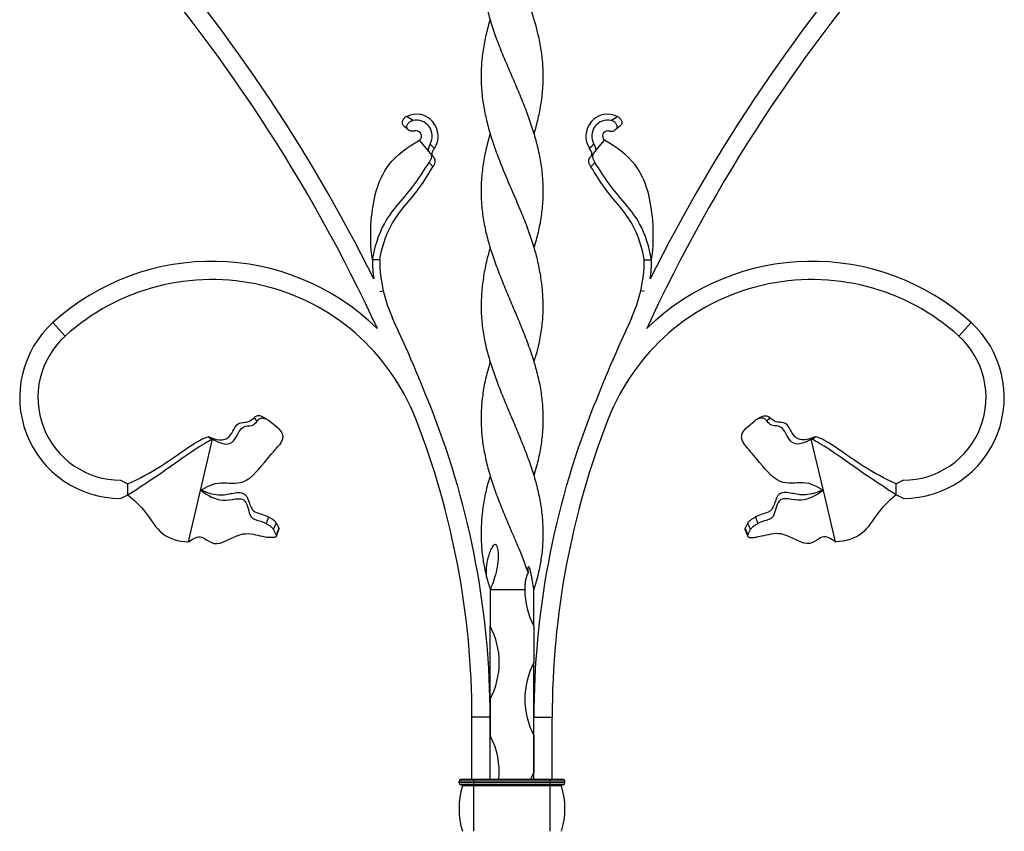
# Model space of a CAD drawing. Units: millimetres. Extents: x 35 to 2044, y 35 to 1435.
# Drawn here: x 658 to 928, y 605 to 828 of the extents above; entities that cross this region are included whole.
import ezdxf

# ---------------------------------------------------------------- set-up
doc = ezdxf.new("R2010")
doc.units = ezdxf.units.MM
doc.header["$LTSCALE"] = 7

msp = doc.modelspace()

# ---------------------------------------------------------------- linework, layer by layer
at = {"color": 7, "linetype": 'Continuous', "lineweight": 25}
for p, q in [((764.14, 797.96), (764.62, 797.55)), ((821.26, 797.96), (820.77, 797.55)), ((769.24, 792.67), (767.37, 794.94)), ((816.16, 792.67), (818.03, 794.94)), ((769.91, 791.86), (769.24, 792.67)), ((770.35, 791.32), (769.91, 791.86)), ((815.05, 791.32), (815.49, 791.86)), ((815.49, 791.86), (816.16, 792.67)), ((754.44, 762.1), (754.61, 762.1)), ((756.44, 762.1), (754.61, 762.1)), ((828.96, 762.1), (830.79, 762.1)), ((830.96, 762.1), (830.79, 762.1)), ((756.47, 753.45), (757.38, 753.66)), ((828.92, 753.45), (828.01, 753.66)), ((670.17, 741.23), (666.82, 744.94)), ((915.22, 741.23), (918.58, 744.94)), ((725.52, 718.39), (724.3, 719.05)), ((728.82, 715.68), (726.22, 717.9)), ((856.58, 715.68), (859.17, 717.9)), ((707.31, 698.88), (710.61, 712.94)), ((878.08, 698.88), (874.78, 712.94)), ((685.38, 701.72), (687.38, 700.72)), ((687.38, 697.72), (687.38, 700.72)), ((900.01, 701.72), (898.01, 700.72)), ((898.01, 697.72), (898.01, 700.72)), ((685.38, 696.72), (687.38, 697.72)), ((704.01, 684.78), (707.31, 698.88)), ((881.39, 684.78), (878.08, 698.88)), ((900.01, 696.72), (898.01, 697.72)), ((728.03, 689.99), (728.75, 688.56)), ((857.36, 689.99), (856.65, 688.56)), ((728.05, 686.73), (727.32, 688.21)), ((857.34, 686.73), (858.08, 688.21)), ((786.7, 671.72), (796.2, 671.72)), ((786.7, 671.72), (786.7, 661.72)), ((798.7, 661.72), (798.7, 671.72)), ((786.7, 641.72), (786.7, 661.72)), ((798.7, 661.72), (798.7, 651.72)), ((798.7, 636.72), (798.7, 651.72)), ((786.7, 641.72), (786.7, 631.72)), ((786.7, 636.72), (781.7, 636.72)), ((781.7, 619.72), (781.7, 636.72)), ((786.7, 619.72), (786.7, 636.72)), ((798.7, 636.72), (803.7, 636.72)), ((798.7, 619.72), (798.7, 636.72)), ((803.7, 619.72), (803.7, 636.72)), ((798.7, 631.72), (798.7, 621.72)), ((798.7, 621.72), (797.76, 619.72)), ((778.2, 618.72), (778.2, 619.22)), ((782.2, 619.22), (778.2, 619.22)), ((782.2, 618.72), (778.2, 618.72)), ((782.2, 619.72), (778.7, 619.72)), ((782.2, 619.22), (782.2, 619.72)), ((803.2, 619.72), (782.2, 619.72)), ((782.2, 618.72), (782.2, 619.22)), ((803.2, 619.22), (782.2, 619.22)), ((782.2, 618.22), (782.2, 618.72)), ((803.2, 618.72), (782.2, 618.72)), ((803.2, 619.22), (803.2, 619.72)), ((806.7, 619.72), (803.2, 619.72)), ((803.2, 618.72), (803.2, 619.22)), ((807.2, 619.22), (803.2, 619.22)), ((803.2, 618.22), (803.2, 618.72)), ((807.2, 618.72), (803.2, 618.72)), ((807.2, 618.72), (807.2, 619.22)), ((782.2, 618.22), (778.7, 618.22)), ((782.2, 617.96), (779.12, 617.96)), ((803.2, 618.22), (782.2, 618.22)), ((782.2, 617.96), (782.2, 618.22)), ((782.2, 605.48), (782.2, 617.96)), ((803.2, 617.96), (782.2, 617.96)), ((806.7, 618.22), (803.2, 618.22)), ((803.2, 617.96), (803.2, 618.22)), ((803.2, 605.48), (803.2, 617.96)), ((806.28, 617.96), (803.2, 617.96))]:
    msp.add_line(p, q, dxfattribs=at)
at = {"color": 7, "linetype": 'Continuous', "lineweight": 25, "flags": 128}
for points in [[(786.7, 796.72), (786.7, 796.72)], [(798.69, 796.72), (798.69, 796.72)], [(786.69, 765.48), (786.69, 765.48), (786.69, 765.48)], [(798.7, 765.48), (798.7, 765.48), (798.7, 765.48)], [(786.7, 734.19), (786.7, 734.19), (786.7, 734.19)], [(798.7, 734.19), (798.7, 734.19), (798.7, 734.19)], [(786.7, 702.97), (786.7, 702.97), (786.7, 702.97)], [(798.7, 702.97), (798.7, 702.97), (798.7, 702.97)]]:
    msp.add_lwpolyline(points, dxfattribs=at)
at = {"color": 7, "linetype": 'Continuous', "lineweight": 25}
for centre, radius, start, end in [((351.76, 556.72), 450, 26.4159, 41.8545), ((1233.64, 556.72), 450, 138.1455, 153.5841), ((351.76, 556.72), 445, 24.7848, 41.8545), ((1233.64, 556.72), 445, 138.1455, 155.2152), ((766.45, 796.05), 6, 325.6836, 115.9941), ((818.95, 796.05), 6, 64.0059, 214.3164), ((766.45, 796.05), 4.38, 330.5919, 101.8948), ((818.95, 796.05), 4.38, 78.1052, 209.4081), ((766.45, 796.05), 1.44, 309.4996, 90.6884), ((818.95, 796.05), 1.44, 89.3116, 230.5004), ((710.4, 696.72), 65, 45.7368, 132.1049), ((794.44, 762.1), 40, 180, 187.442), ((794.44, 762.1), 38, 180, 192.8265), ((790.96, 762.1), 38, 347.1735, 0), ((874.99, 696.72), 65, 47.8951, 134.2632), ((790.96, 762.1), 40, 352.558, 0), ((710.4, 696.72), 60, 21.3237, 132.1049), ((874.99, 696.72), 60, 47.8951, 158.6763), ((794.44, 762.1), 38, 192.8265, 204.8888), ((790.96, 762.1), 38, 335.1112, 347.1735), ((351.76, 556.72), 450, 21.3237, 24.8888), ((1233.64, 556.72), 450, 155.1112, 158.6763), ((685.38, 724.4), 27.68, 132.1049, 270), ((900.01, 724.4), 27.68, 270, 47.8951), ((685.38, 724.4), 22.68, 132.1049, 270), ((900.01, 724.4), 22.68, 270, 47.8951), ((556.7, 636.72), 225, 0, 21.3237), ((556.7, 636.72), 230, 0, 21.3237), ((1028.7, 636.72), 230, 158.6763, 180), ((1028.7, 636.72), 225, 158.6763, 180), ((817.45, 671.72), 21.25, 180, 208.0725), ((767.95, 651.72), 21.25, 331.9275, 28.0725), ((817.45, 641.72), 21.25, 151.9275, 208.0725), ((767.95, 621.72), 21.25, 354.5995, 28.0725), ((778.7, 619.22), 0.5, 90, 180), ((778.7, 618.72), 0.5, 180, 270), ((806.7, 619.22), 0.5, 0, 90), ((806.7, 618.72), 0.5, 270, 0), ((799.82, 611.72), 21.63, 163.2223, 196.7777), ((778.93, 618.02), 0.2, 343.2223, 90), ((806.47, 618.02), 0.2, 90, 196.7777), ((785.57, 611.72), 21.63, 343.2223, 16.7777)]:
    msp.add_arc(centre, radius, start, end, dxfattribs=at)
for points, knots in [([(786.73, 890.45), (786.56, 889.91), (785.92, 887.89), (785.12, 884.37), (784.41, 879.88), (784.15, 875.42), (784.3, 871.03), (784.84, 866.71), (785.77, 862.34), (787.05, 857.98), (788.58, 853.62), (790.31, 849.25), (792.16, 844.83), (794.17, 840.12), (796.23, 835.11), (798.31, 829.46), (799.86, 824.08), (800.78, 819.02), (801.2, 814.62), (801.2, 810.16), (800.77, 805.73), (799.95, 801.37), (799.23, 798.39), (798.72, 796.84), (798.69, 796.72)], [0, 0, 0, 0, 0.01742, 0.064544, 0.112715, 0.161265, 0.207016, 0.253088, 0.299659, 0.346901, 0.39302, 0.439506, 0.486572, 0.534358, 0.590271, 0.646694, 0.715307, 0.761822, 0.808702, 0.856623, 0.904929, 0.950414, 0.996209, 1, 1, 1, 1]), ([(786.72, 859.24), (786.58, 858.81), (785.97, 856.95), (785.18, 853.64), (784.45, 849.27), (784.17, 844.84), (784.3, 840.46), (784.79, 836.17), (785.6, 831.95), (786.72, 827.69), (788.14, 823.37), (789.84, 819.02), (791.72, 814.62), (793.66, 810.16), (795.51, 805.73), (797.19, 801.37), (798.64, 797.06), (799.82, 792.71), (800.67, 788.35), (801.16, 783.98), (801.23, 779.61), (800.89, 775.19), (800.13, 770.8), (799.36, 767.55), (798.79, 765.81), (798.68, 765.49)], [0, 0, 0, 0, 0.013829, 0.059759, 0.106053, 0.153464, 0.201238, 0.245965, 0.290951, 0.336216, 0.382185, 0.428689, 0.475556, 0.523466, 0.571759, 0.617233, 0.663016, 0.709284, 0.7562, 0.802516, 0.849178, 0.896354, 0.944224, 0.989882, 1, 1, 1, 1]), ([(786.7, 827.95), (786.67, 827.87), (786.16, 826.35), (785.43, 823.37), (784.61, 819.02), (784.2, 814.62), (784.19, 810.16), (784.63, 805.73), (785.43, 801.37), (786.55, 797.06), (787.97, 792.71), (789.9, 787.63), (792.38, 781.78), (794.94, 775.92), (796.98, 770.8), (798.47, 766.43), (799.65, 762.1), (800.53, 757.74), (801.06, 753.37), (801.22, 749), (800.99, 744.61), (800.3, 740.17), (799.48, 736.69), (798.83, 734.7), (798.67, 734.2)], [0, 0, 0, 0, 0.00259, 0.0485597, 0.0950635, 0.1419312, 0.1898409, 0.2381344, 0.2836084, 0.3293924, 0.3756602, 0.4225771, 0.492048, 0.5626773, 0.6105483, 0.6562063, 0.7022338, 0.7487466, 0.7958889, 0.8420388, 0.8885022, 0.9360471, 0.9840173, 1, 1, 1, 1]), ([(763.82, 801.44), (763.68, 801.37), (763.55, 801.3), (763.3, 801.12), (763.19, 801.02), (762.89, 800.7), (762.73, 800.45), (762.6, 800.09), (762.57, 799.97), (762.55, 799.74), (762.55, 799.62), (762.59, 799.42), (762.62, 799.32), (762.71, 799.16), (762.77, 799.09), (762.84, 799.03)], [0, 0, 0, 0, 0.125, 0.125, 0.25, 0.25, 0.5, 0.5, 0.625, 0.625, 0.75, 0.75, 0.875, 0.875, 1, 1, 1, 1]), ([(764.14, 797.96), (764.06, 798.02), (764, 798.1), (763.9, 798.28), (763.87, 798.39), (763.85, 798.62), (763.85, 798.74), (763.91, 799), (763.95, 799.13), (764.08, 799.39), (764.17, 799.51), (764.38, 799.75), (764.5, 799.85), (764.76, 800.04), (764.91, 800.12), (765.22, 800.25), (765.38, 800.3), (765.55, 800.34)], [0, 0, 0, 0, 0.125, 0.125, 0.25, 0.25, 0.375, 0.375, 0.5, 0.5, 0.625, 0.625, 0.75, 0.75, 0.875, 0.875, 1, 1, 1, 1]), ([(821.26, 797.96), (821.33, 798.02), (821.4, 798.1), (821.49, 798.28), (821.52, 798.39), (821.55, 798.62), (821.54, 798.74), (821.49, 799), (821.44, 799.13), (821.31, 799.39), (821.23, 799.51), (821.02, 799.75), (820.9, 799.85), (820.63, 800.04), (820.48, 800.12), (820.18, 800.25), (820.01, 800.3), (819.85, 800.34)], [0, 0, 0, 0, 0.125, 0.125, 0.25, 0.25, 0.375, 0.375, 0.5, 0.5, 0.625, 0.625, 0.75, 0.75, 0.875, 0.875, 1, 1, 1, 1]), ([(821.58, 801.44), (821.71, 801.37), (821.85, 801.3), (822.09, 801.12), (822.21, 801.02), (822.51, 800.7), (822.66, 800.45), (822.79, 800.09), (822.82, 799.97), (822.85, 799.74), (822.85, 799.62), (822.81, 799.42), (822.78, 799.32), (822.69, 799.16), (822.63, 799.09), (822.56, 799.03)], [0, 0, 0, 0, 0.125, 0.125, 0.25, 0.25, 0.5, 0.5, 0.625, 0.625, 0.75, 0.75, 0.875, 0.875, 1, 1, 1, 1]), ([(766.43, 797.49), (766.33, 797.49), (766.24, 797.48), (766.04, 797.47), (765.95, 797.45), (765.67, 797.42), (765.5, 797.39), (765.2, 797.37), (765.06, 797.37), (764.82, 797.43), (764.71, 797.48), (764.62, 797.55)], [0, 0, 0, 0, 0.125, 0.125, 0.25, 0.25, 0.5, 0.5, 0.75, 0.75, 1, 1, 1, 1]), ([(786.71, 796.72), (786.33, 795.39), (785.54, 792.59), (784.73, 788.36), (784.24, 783.99), (784.17, 779.62), (784.51, 775.2), (785.25, 770.8), (786.36, 766.43), (787.76, 762.1), (789.41, 757.74), (791.21, 753.37), (793.06, 749), (794.91, 744.61), (796.68, 740.17), (798.24, 735.79), (799.51, 731.49), (800.46, 727.26), (801.04, 722.98), (801.25, 718.68), (801.06, 714.34), (800.45, 709.98), (799.64, 706.19), (798.93, 703.86), (798.66, 702.98)], [0, 0, 0, 0, 0.042424, 0.089351, 0.135513, 0.182019, 0.229534, 0.277415, 0.323082, 0.369119, 0.415641, 0.462793, 0.508953, 0.555426, 0.60298, 0.65096, 0.695819, 0.740979, 0.786458, 0.832657, 0.878752, 0.925186, 0.972115, 1, 1, 1, 1]), ([(818.96, 797.49), (819.06, 797.49), (819.16, 797.48), (819.35, 797.47), (819.45, 797.45), (819.72, 797.42), (819.89, 797.39), (820.19, 797.37), (820.33, 797.37), (820.58, 797.43), (820.68, 797.48), (820.77, 797.55)], [0, 0, 0, 0, 0.125, 0.125, 0.25, 0.25, 0.5, 0.5, 0.75, 0.75, 1, 1, 1, 1]), ([(754.44, 762.1), (753.9, 765.67), (753.7, 774.21), (756.5, 787.68), (764.07, 793.07), (767.37, 794.94)], [0, 0, 0, 0, 0.29976, 0.72273, 1, 1, 1, 1]), ([(770.27, 793.9), (770.15, 793.7), (770.05, 793.5), (769.88, 793.1), (769.81, 792.91), (769.73, 792.55), (769.72, 792.38), (769.77, 792.09), (769.82, 791.96), (769.91, 791.86)], [0, 0, 0, 0, 0.25, 0.25, 0.5, 0.5, 0.75, 0.75, 1, 1, 1, 1]), ([(815.13, 793.9), (815.24, 793.7), (815.34, 793.5), (815.52, 793.1), (815.58, 792.91), (815.66, 792.55), (815.67, 792.38), (815.63, 792.09), (815.58, 791.96), (815.49, 791.86)], [0, 0, 0, 0, 0.25, 0.25, 0.5, 0.5, 0.75, 0.75, 1, 1, 1, 1]), ([(830.96, 762.1), (831.49, 765.67), (831.7, 774.21), (828.89, 787.68), (821.32, 793.07), (818.03, 794.94)], [0, 0, 0, 0, 0.29976, 0.72273, 1, 1, 1, 1]), ([(770.35, 791.32), (770.46, 791.19), (770.53, 791.03), (770.59, 790.75), (770.61, 790.65), (770.61, 790.45), (770.6, 790.34), (770.57, 790.12), (770.54, 790.01), (770.48, 789.78), (770.43, 789.66), (770.28, 789.31), (770.15, 789.06), (769.99, 788.83)], [0, 0, 0, 0, 0.25, 0.25, 0.375, 0.375, 0.5, 0.5, 0.625, 0.625, 0.75, 0.75, 1, 1, 1, 1]), ([(771.38, 790.07), (771.3, 790.16), (771.22, 790.26), (771.14, 790.36), (771.05, 790.47), (770.96, 790.58), (770.86, 790.69), (770.76, 790.82), (770.65, 790.95), (770.55, 791.08), (770.48, 791.16), (770.41, 791.24), (770.35, 791.32)], [0, 0, 0, 0, 0.000470697, 0.000470697, 0.000470697, 0.000997911, 0.000997911, 0.000997911, 0.001608885, 0.001608885, 0.001608885, 0.002000049, 0.002000049, 0.002000049, 0.002000049]), ([(770.95, 790.59), (770.86, 790.69), (770.81, 790.83), (770.77, 791.13), (770.78, 791.3), (770.85, 791.58), (770.88, 791.68), (770.96, 791.87), (771, 791.97), (771.15, 792.27), (771.27, 792.47), (771.4, 792.67)], [0, 0, 0, 0, 0.25, 0.25, 0.5, 0.5, 0.625, 0.625, 0.75, 0.75, 1, 1, 1, 1]), ([(814.44, 790.59), (814.53, 790.69), (814.59, 790.83), (814.63, 791.13), (814.61, 791.3), (814.54, 791.58), (814.51, 791.68), (814.44, 791.87), (814.39, 791.97), (814.24, 792.27), (814.12, 792.47), (813.99, 792.67)], [0, 0, 0, 0, 0.25, 0.25, 0.5, 0.5, 0.625, 0.625, 0.75, 0.75, 1, 1, 1, 1]), ([(814.01, 790.07), (814.1, 790.16), (814.18, 790.26), (814.26, 790.36), (814.35, 790.47), (814.44, 790.58), (814.53, 790.69), (814.64, 790.82), (814.74, 790.95), (814.85, 791.08), (814.91, 791.16), (814.98, 791.24), (815.05, 791.32)], [0, 0, 0, 0, 0.000470697, 0.000470697, 0.000470697, 0.000997911, 0.000997911, 0.000997911, 0.001608885, 0.001608885, 0.001608885, 0.002000049, 0.002000049, 0.002000049, 0.002000049]), ([(815.05, 791.32), (814.94, 791.19), (814.86, 791.03), (814.8, 790.75), (814.79, 790.65), (814.79, 790.45), (814.79, 790.34), (814.83, 790.12), (814.85, 790.01), (814.92, 789.78), (814.96, 789.66), (815.11, 789.31), (815.25, 789.06), (815.41, 788.83)], [0, 0, 0, 0, 0.25, 0.25, 0.375, 0.375, 0.5, 0.5, 0.625, 0.625, 0.75, 0.75, 1, 1, 1, 1]), ([(754.44, 762.1), (755.04, 765.59), (757.57, 773.94), (765.09, 780.87), (768.67, 786.88), (769.99, 788.83)], [0, 0, 0, 0, 0.2997598, 0.7227304, 0.9402426, 0.9402426, 0.9402426, 0.9402426]), ([(769.99, 788.83), (770.15, 788.64), (770.3, 788.45), (770.46, 788.27), (770.55, 788.16), (770.64, 788.05), (770.74, 787.94), (770.84, 787.82), (770.94, 787.71), (771.03, 787.59)], [0, 0, 0, 0, 0.00090235, 0.00090235, 0.00090235, 0.001429135, 0.001429135, 0.001429135, 0.001999592, 0.001999592, 0.001999592, 0.001999592]), ([(771.03, 787.59), (771.19, 787.82), (771.32, 788.06), (771.47, 788.42), (771.51, 788.53), (771.58, 788.76), (771.6, 788.87), (771.64, 789.09), (771.64, 789.2), (771.64, 789.4), (771.63, 789.5), (771.57, 789.77), (771.49, 789.93), (771.38, 790.07)], [0, 0, 0, 0, 0.25, 0.25, 0.375, 0.375, 0.5, 0.5, 0.625, 0.625, 0.75, 0.75, 1, 1, 1, 1]), ([(814.36, 787.59), (814.2, 787.82), (814.07, 788.06), (813.92, 788.42), (813.88, 788.53), (813.82, 788.76), (813.79, 788.87), (813.76, 789.09), (813.75, 789.2), (813.76, 789.4), (813.77, 789.5), (813.83, 789.77), (813.9, 789.93), (814.01, 790.07)], [0, 0, 0, 0, 0.25, 0.25, 0.375, 0.375, 0.5, 0.5, 0.625, 0.625, 0.75, 0.75, 1, 1, 1, 1]), ([(815.41, 788.83), (815.25, 788.64), (815.09, 788.45), (814.93, 788.27), (814.84, 788.16), (814.75, 788.05), (814.66, 787.94), (814.56, 787.82), (814.46, 787.71), (814.36, 787.59)], [0, 0, 0, 0, 0.00090235, 0.00090235, 0.00090235, 0.001429135, 0.001429135, 0.001429135, 0.001999592, 0.001999592, 0.001999592, 0.001999592]), ([(830.96, 762.1), (830.36, 765.59), (827.82, 773.94), (820.3, 780.87), (816.73, 786.88), (815.41, 788.83)], [0, 0, 0, 0, 0.2997598, 0.7227304, 0.9402426, 0.9402426, 0.9402426, 0.9402426]), ([(756.44, 762.1), (757, 765.42), (759.45, 773.33), (766.43, 779.97), (769.79, 785.74), (771.03, 787.59)], [0, 0, 0, 0, 0.2997598, 0.7227304, 0.9381782, 0.9381782, 0.9381782, 0.9381782]), ([(828.96, 762.1), (828.39, 765.42), (825.95, 773.33), (818.96, 779.97), (815.6, 785.74), (814.36, 787.59)], [0, 0, 0, 0, 0.2997598, 0.7227304, 0.9381782, 0.9381782, 0.9381782, 0.9381782]), ([(786.71, 765.48), (786.39, 764.36), (785.66, 761.78), (784.87, 757.74), (784.33, 753.36), (784.17, 748.98), (784.41, 744.6), (785.09, 740.16), (786.17, 735.79), (787.55, 731.48), (789.12, 727.25), (790.85, 722.97), (792.67, 718.67), (794.51, 714.34), (796.28, 709.98), (797.9, 705.58), (799.27, 701.19), (800.28, 696.83), (800.94, 692.49), (801.24, 688.12), (801.13, 683.74), (800.65, 679.35), (799.96, 676.45), (799.62, 674.99)], [0, 0, 0, 0, 0.03706, 0.085253, 0.134099, 0.182094, 0.230418, 0.279321, 0.329024, 0.375545, 0.422404, 0.469595, 0.517247, 0.564997, 0.613099, 0.661713, 0.711031, 0.758526, 0.806362, 0.854679, 0.903652, 0.951613, 1, 1, 1, 1]), ([(786.72, 734.18), (786.45, 733.29), (785.75, 730.98), (784.94, 727.26), (784.35, 722.98), (784.15, 718.68), (784.34, 714.35), (784.94, 709.99), (785.91, 705.59), (787.21, 701.19), (788.77, 696.83), (790.51, 692.49), (792.36, 688.12), (794.69, 682.73), (796.21, 678.8), (797.15, 676.34)], [0, 0, 0, 0, 0.046501, 0.119689, 0.193395, 0.268269, 0.342712, 0.417701, 0.494282, 0.571438, 0.645742, 0.720581, 0.79617, 0.872788, 1, 1, 1, 1]), ([(709.51, 713.62), (711.55, 712.82), (715.1, 711.93), (717.17, 718.19), (719.88, 717.18), (721.42, 718.33), (721.95, 718.85)], [0.0043312, 0.0043312, 0.0043312, 0.0043312, 0.2712697, 0.4919045, 0.7378012, 0.8844288, 0.8844288, 0.8844288, 0.8844288]), ([(724.29, 719.03), (724.21, 719.08), (723.87, 719.31), (723.26, 719.43), (722.54, 719.35), (722.16, 719.03), (721.95, 718.85)], [0, 0, 0, 0, 0.077777, 0.359769, 0.64105, 1, 1, 1, 1]), ([(722.82, 717.93), (723, 718.17), (723.19, 718.38), (723.53, 718.6), (723.66, 718.66), (723.92, 718.74), (724.06, 718.77), (724.36, 718.78), (724.53, 718.76), (724.86, 718.68), (725.03, 718.63), (725.56, 718.39), (725.9, 718.17), (726.22, 717.9)], [0, 0, 0, 0, 0.25, 0.25, 0.375, 0.375, 0.5, 0.5, 0.625, 0.625, 0.75, 0.75, 1, 1, 1, 1]), ([(862.58, 717.93), (862.39, 718.17), (862.2, 718.38), (861.86, 718.6), (861.74, 718.66), (861.48, 718.74), (861.34, 718.77), (861.03, 718.78), (860.87, 718.76), (860.54, 718.68), (860.36, 718.63), (859.83, 718.39), (859.49, 718.17), (859.17, 717.9)], [0, 0, 0, 0, 0.25, 0.25, 0.375, 0.375, 0.5, 0.5, 0.625, 0.625, 0.75, 0.75, 1, 1, 1, 1]), ([(861.11, 719.06), (861.08, 719.05), (860.68, 718.84), (860.26, 718.6), (859.86, 718.38)], [0, 0, 0, 0, 0.074065, 1, 1, 1, 1]), ([(861.12, 719.04), (861.19, 719.09), (861.53, 719.32), (862.14, 719.42), (862.86, 719.35), (863.23, 719.03), (863.45, 718.85)], [0, 0, 0, 0, 0.0728729, 0.3563644, 0.639141, 1, 1, 1, 1]), ([(875.89, 713.62), (873.84, 712.82), (870.3, 711.93), (868.23, 718.19), (865.52, 717.18), (863.98, 718.33), (863.45, 718.85)], [0.0043312, 0.0043312, 0.0043312, 0.0043312, 0.2712697, 0.4919045, 0.7378012, 0.8844288, 0.8844288, 0.8844288, 0.8844288]), ([(711.15, 712.69), (713, 711.74), (716.25, 710.69), (718.43, 717.24), (721.18, 716.24), (722.44, 717.43), (722.82, 717.93)], [0.0234314, 0.0234314, 0.0234314, 0.0234314, 0.2712697, 0.4919045, 0.7378012, 0.861139, 0.861139, 0.861139, 0.861139]), ([(728.82, 715.68), (728.98, 715.55), (729.12, 715.4), (729.37, 715.09), (729.48, 714.92), (729.65, 714.57), (729.72, 714.38), (729.81, 714.01), (729.83, 713.81), (729.82, 713.43), (729.8, 713.24), (729.71, 712.86), (729.65, 712.67), (729.41, 712.13), (729.18, 711.78), (728.91, 711.44)], [0, 0, 0, 0, 0.125, 0.125, 0.25, 0.25, 0.375, 0.375, 0.5, 0.5, 0.625, 0.625, 0.75, 0.75, 1, 1, 1, 1]), ([(856.58, 715.68), (856.42, 715.55), (856.28, 715.4), (856.02, 715.09), (855.92, 714.92), (855.74, 714.57), (855.68, 714.38), (855.59, 714.01), (855.57, 713.81), (855.57, 713.43), (855.6, 713.24), (855.68, 712.86), (855.75, 712.67), (855.99, 712.13), (856.21, 711.78), (856.49, 711.44)], [0, 0, 0, 0, 0.125, 0.125, 0.25, 0.25, 0.375, 0.375, 0.5, 0.5, 0.625, 0.625, 0.75, 0.75, 1, 1, 1, 1]), ([(874.25, 712.69), (872.4, 711.74), (869.14, 710.69), (866.96, 717.24), (864.22, 716.24), (862.95, 717.43), (862.58, 717.93)], [0.0234314, 0.0234314, 0.0234314, 0.0234314, 0.2712697, 0.4919045, 0.7378012, 0.861139, 0.861139, 0.861139, 0.861139]), ([(687.38, 700.72), (690.53, 702.22), (696.09, 705.03), (705.57, 712.09), (708.42, 713.39), (709.37, 713.65)], [0, 0, 0, 0, 0.3451512, 0.6806345, 0.9960125, 0.9960125, 0.9960125, 0.9960125]), ([(687.38, 697.72), (690.49, 699.73), (696.3, 703.51), (706.06, 710.57), (709.24, 712.36), (710.37, 712.86)], [0, 0, 0, 0, 0.3451512, 0.6806345, 0.9775282, 0.9775282, 0.9775282, 0.9775282]), ([(709.37, 713.65), (709.37, 713.65), (709.37, 713.65), (709.37, 713.65), (709.41, 713.62), (709.44, 713.6), (709.47, 713.58), (709.57, 713.5), (709.66, 713.43), (709.76, 713.36), (709.83, 713.3), (709.91, 713.24), (709.99, 713.18), (710.07, 713.11), (710.14, 713.05), (710.22, 712.99), (710.27, 712.95), (710.32, 712.9), (710.37, 712.86), (710.37, 712.86), (710.37, 712.86), (710.37, 712.86)], [-0.00000006, -0.00000006, -0.00000006, -0.00000006, 0, 0, 0, 0.000239194, 0.000239194, 0.000239194, 0.000940894, 0.000940894, 0.000940894, 0.001511936, 0.001511936, 0.001511936, 0.002080895, 0.002080895, 0.002080895, 0.00244876, 0.00244876, 0.00244876, 0.00244882, 0.00244882, 0.00244882, 0.00244882]), ([(711.15, 712.69), (711.15, 712.69), (711.15, 712.69), (711.15, 712.69), (711.11, 712.71), (711.08, 712.74), (711.04, 712.76), (710.91, 712.84), (710.77, 712.92), (710.64, 713), (710.5, 713.07), (710.36, 713.15), (710.22, 713.23), (710.06, 713.32), (709.88, 713.42), (709.71, 713.51), (709.64, 713.55), (709.58, 713.58), (709.51, 713.62), (709.51, 713.62), (709.51, 713.62), (709.51, 713.62)], [-0.00000006, -0.00000006, -0.00000006, -0.00000006, 0, 0, 0, 0.000151202, 0.000151202, 0.000151202, 0.000721722, 0.000721722, 0.000721722, 0.001296019, 0.001296019, 0.001296019, 0.002004333, 0.002004333, 0.002004333, 0.002285125, 0.002285125, 0.002285125, 0.002285185, 0.002285185, 0.002285185, 0.002285185]), ([(874.25, 712.69), (874.25, 712.69), (874.25, 712.69), (874.25, 712.69), (874.28, 712.71), (874.32, 712.74), (874.35, 712.76), (874.49, 712.84), (874.62, 712.92), (874.76, 713), (874.9, 713.07), (875.03, 713.15), (875.17, 713.23), (875.34, 713.32), (875.51, 713.42), (875.68, 713.51), (875.75, 713.55), (875.82, 713.58), (875.89, 713.62), (875.89, 713.62), (875.89, 713.62), (875.89, 713.62)], [-0.00000006, -0.00000006, -0.00000006, -0.00000006, 0, 0, 0, 0.000151202, 0.000151202, 0.000151202, 0.000721722, 0.000721722, 0.000721722, 0.001296019, 0.001296019, 0.001296019, 0.002004333, 0.002004333, 0.002004333, 0.002285125, 0.002285125, 0.002285125, 0.002285185, 0.002285185, 0.002285185, 0.002285185]), ([(876.02, 713.65), (876.02, 713.65), (876.02, 713.65), (876.02, 713.65), (875.99, 713.62), (875.96, 713.6), (875.92, 713.58), (875.83, 713.5), (875.73, 713.43), (875.64, 713.36), (875.56, 713.3), (875.48, 713.24), (875.41, 713.18), (875.33, 713.11), (875.25, 713.05), (875.18, 712.99), (875.13, 712.95), (875.08, 712.9), (875.03, 712.86), (875.03, 712.86), (875.03, 712.86), (875.03, 712.86)], [-0.00000006, -0.00000006, -0.00000006, -0.00000006, 0, 0, 0, 0.000239194, 0.000239194, 0.000239194, 0.000940894, 0.000940894, 0.000940894, 0.001511936, 0.001511936, 0.001511936, 0.002080895, 0.002080895, 0.002080895, 0.00244876, 0.00244876, 0.00244876, 0.00244882, 0.00244882, 0.00244882, 0.00244882]), ([(898.01, 697.72), (894.91, 699.73), (889.09, 703.51), (879.34, 710.57), (876.15, 712.36), (875.03, 712.86)], [0, 0, 0, 0, 0.3451512, 0.6806345, 0.9775282, 0.9775282, 0.9775282, 0.9775282]), ([(898.01, 700.72), (894.87, 702.22), (889.3, 705.03), (879.83, 712.09), (876.97, 713.39), (876.02, 713.65)], [0, 0, 0, 0, 0.3451512, 0.6806345, 0.9960125, 0.9960125, 0.9960125, 0.9960125]), ([(707.31, 698.88), (708.91, 699.84), (712.08, 701.8), (719.54, 699.84), (725.02, 706.96), (727.86, 710.17), (728.91, 711.44)], [0, 0, 0, 0, 0.2712697, 0.4919045, 0.7378012, 0.8980385, 0.8980385, 0.8980385, 0.8980385]), ([(878.08, 698.88), (876.48, 699.84), (873.32, 701.8), (865.86, 699.84), (860.38, 706.96), (857.54, 710.17), (856.49, 711.44)], [0, 0, 0, 0, 0.2712697, 0.4919045, 0.7378012, 0.8980385, 0.8980385, 0.8980385, 0.8980385]), ([(786.73, 702.96), (786.54, 702.35), (785.89, 700.31), (785.12, 696.83), (784.45, 692.49), (784.16, 688.12), (784.26, 683.74), (784.75, 679.35), (785.43, 676.45), (785.78, 674.99)], [0, 0, 0, 0, 0.065344, 0.218963, 0.373688, 0.529965, 0.688367, 0.843495, 1, 1, 1, 1]), ([(687.38, 697.72), (689.01, 696.27), (692.4, 693.38), (696.11, 686.39), (701.13, 685), (703.87, 684.79)], [0, 0, 0, 0, 0.3451512, 0.6806345, 0.9945639, 0.9945639, 0.9945639, 0.9945639]), ([(707.31, 698.88), (709.39, 697.57), (713.46, 694.95), (720.02, 698.29), (720.55, 690.89), (723.22, 690.82), (724.79, 690.07), (725.29, 689.81)], [0, 0, 0, 0, 0.2348213, 0.5019589, 0.6853044, 0.8464938, 0.9206394, 0.9206394, 0.9206394, 0.9206394]), ([(707.53, 699), (707.87, 698.86), (708.94, 698.43), (710.91, 697.79), (713.23, 697.62), (715.13, 697.96), (716.8, 698.28), (718.1, 698.4), (719.02, 698.13), (719.56, 697.78), (720.01, 697.14), (720.44, 696.16), (720.85, 694.92), (721.4, 693.58), (722.59, 692.75), (724.15, 692.48), (725.31, 691.93), (725.91, 691.64)], [0, 0, 0, 0, 0.047829, 0.150077, 0.25132, 0.33604, 0.421392, 0.503779, 0.530515, 0.555095, 0.587471, 0.624277, 0.688124, 0.757965, 0.820098, 0.907844, 1, 1, 1, 1]), ([(877.87, 699), (877.53, 698.86), (876.46, 698.43), (874.49, 697.79), (872.16, 697.62), (870.26, 697.96), (868.59, 698.28), (867.29, 698.4), (866.38, 698.13), (865.84, 697.78), (865.39, 697.14), (864.96, 696.16), (864.54, 694.92), (864, 693.58), (862.81, 692.75), (861.25, 692.48), (860.09, 691.93), (859.49, 691.64)], [0, 0, 0, 0, 0.047829, 0.150077, 0.25132, 0.33604, 0.421392, 0.503779, 0.530515, 0.555095, 0.587471, 0.624277, 0.688124, 0.757965, 0.820098, 0.907844, 1, 1, 1, 1]), ([(878.08, 698.88), (876, 697.57), (871.93, 694.95), (865.37, 698.29), (864.84, 690.89), (862.17, 690.82), (860.61, 690.07), (860.11, 689.81)], [0, 0, 0, 0, 0.2348213, 0.5019589, 0.6853044, 0.8464938, 0.9206394, 0.9206394, 0.9206394, 0.9206394]), ([(898.01, 697.72), (896.38, 696.27), (892.99, 693.38), (889.28, 686.39), (884.26, 685), (881.53, 684.79)], [0, 0, 0, 0, 0.3451512, 0.6806345, 0.9945639, 0.9945639, 0.9945639, 0.9945639]), ([(725.91, 691.64), (725.82, 691.38), (725.73, 691.11), (725.64, 690.85), (725.55, 690.58), (725.45, 690.3), (725.36, 690.03), (725.34, 689.96), (725.31, 689.88), (725.29, 689.81)], [0, 0, 0, 0, 0.000865464, 0.000865464, 0.000865464, 0.00175974, 0.00175974, 0.00175974, 0.001999222, 0.001999222, 0.001999222, 0.001999222]), ([(728.03, 689.99), (727.97, 690.11), (727.89, 690.23), (727.64, 690.49), (727.49, 690.62), (727.12, 690.91), (726.92, 691.05), (726.45, 691.35), (726.19, 691.5), (725.91, 691.64)], [0, 0, 0, 0, 0.25, 0.25, 0.5, 0.5, 0.75, 0.75, 1, 1, 1, 1]), ([(857.36, 689.99), (857.42, 690.11), (857.51, 690.23), (857.75, 690.49), (857.91, 690.62), (858.27, 690.91), (858.48, 691.05), (858.95, 691.35), (859.21, 691.5), (859.49, 691.64)], [0, 0, 0, 0, 0.25, 0.25, 0.5, 0.5, 0.75, 0.75, 1, 1, 1, 1]), ([(859.49, 691.64), (859.58, 691.38), (859.67, 691.11), (859.76, 690.85), (859.85, 690.58), (859.94, 690.3), (860.03, 690.03), (860.06, 689.96), (860.08, 689.88), (860.11, 689.81)], [0, 0, 0, 0, 0.000865464, 0.000865464, 0.000865464, 0.00175974, 0.00175974, 0.00175974, 0.001999222, 0.001999222, 0.001999222, 0.001999222]), ([(725.29, 689.81), (725.56, 689.67), (725.8, 689.53), (726.25, 689.24), (726.45, 689.1), (726.8, 688.82), (726.94, 688.69), (727.18, 688.44), (727.26, 688.32), (727.32, 688.21)], [0, 0, 0, 0, 0.25, 0.25, 0.5, 0.5, 0.75, 0.75, 1, 1, 1, 1]), ([(727.32, 688.21), (727.33, 688.24), (727.34, 688.26), (727.35, 688.29), (727.45, 688.55), (727.56, 688.82), (727.67, 689.09), (727.77, 689.34), (727.87, 689.6), (727.98, 689.86), (728, 689.91), (728.01, 689.95), (728.03, 689.99)], [0, 0, 0, 0, 0.00008503, 0.00008503, 0.00008503, 0.000980552, 0.000980552, 0.000980552, 0.001854253, 0.001854253, 0.001854253, 0.0020013, 0.0020013, 0.0020013, 0.0020013]), ([(728.75, 688.56), (728.69, 688.41), (728.64, 688.27), (728.58, 688.13), (728.52, 687.96), (728.46, 687.79), (728.39, 687.63), (728.33, 687.46), (728.27, 687.3), (728.21, 687.14), (728.15, 687), (728.1, 686.87), (728.05, 686.73)], [0, 0, 0, 0, 0.000469224, 0.000469224, 0.000469224, 0.00102095, 0.00102095, 0.00102095, 0.001558597, 0.001558597, 0.001558597, 0.002000653, 0.002000653, 0.002000653, 0.002000653]), ([(728.75, 688.2), (728.77, 688.23), (728.87, 688.31), (728.8, 688.45), (728.75, 688.56)], [0, 0, 0, 0, 0.293201, 1, 1, 1, 1]), ([(856.65, 688.2), (856.62, 688.23), (856.53, 688.31), (856.6, 688.45), (856.65, 688.56)], [0, 0, 0, 0, 0.293117, 1, 1, 1, 1]), ([(856.65, 688.56), (856.7, 688.41), (856.76, 688.27), (856.81, 688.13), (856.88, 687.96), (856.94, 687.79), (857, 687.63), (857.06, 687.46), (857.13, 687.3), (857.19, 687.14), (857.24, 687), (857.29, 686.87), (857.34, 686.73)], [0, 0, 0, 0, 0.000469224, 0.000469224, 0.000469224, 0.00102095, 0.00102095, 0.00102095, 0.001558597, 0.001558597, 0.001558597, 0.002000653, 0.002000653, 0.002000653, 0.002000653]), ([(858.08, 688.21), (858.07, 688.24), (858.06, 688.26), (858.05, 688.29), (857.94, 688.55), (857.83, 688.82), (857.73, 689.09), (857.62, 689.34), (857.52, 689.6), (857.42, 689.86), (857.4, 689.91), (857.38, 689.95), (857.36, 689.99)], [0, 0, 0, 0, 0.00008503, 0.00008503, 0.00008503, 0.000980552, 0.000980552, 0.000980552, 0.001854253, 0.001854253, 0.001854253, 0.0020013, 0.0020013, 0.0020013, 0.0020013]), ([(860.11, 689.81), (859.84, 689.67), (859.59, 689.53), (859.15, 689.24), (858.95, 689.1), (858.6, 688.82), (858.45, 688.69), (858.22, 688.44), (858.13, 688.32), (858.08, 688.21)], [0, 0, 0, 0, 0.25, 0.25, 0.5, 0.5, 0.75, 0.75, 1, 1, 1, 1]), ([(704.06, 684.82), (705.23, 685.74), (707.97, 687.32), (710.93, 682.55), (718.76, 688.03), (723.25, 686.47), (725.36, 686.13), (725.87, 686.07)], [0.0035533, 0.0035533, 0.0035533, 0.0035533, 0.2348213, 0.5019589, 0.6853044, 0.8464938, 0.9006897, 0.9006897, 0.9006897, 0.9006897]), ([(728.05, 686.73), (728.13, 686.57), (728.14, 686.44), (728.06, 686.28), (728.01, 686.23), (727.88, 686.15), (727.81, 686.11), (727.62, 686.06), (727.5, 686.03), (727.25, 686), (727.11, 686), (726.8, 685.99), (726.63, 686), (726.27, 686.02), (726.07, 686.04), (725.87, 686.07)], [0, 0, 0, 0, 0.25, 0.25, 0.375, 0.375, 0.5, 0.5, 0.625, 0.625, 0.75, 0.75, 0.875, 0.875, 1, 1, 1, 1]), ([(728.1, 686.36), (728.12, 686.41), (728.35, 687.02), (728.58, 687.62), (728.79, 688.19)], [0, 0, 0, 0, 0.072841, 1, 1, 1, 1]), ([(856.6, 688.19), (856.64, 688.08), (856.87, 687.47), (857.1, 686.86), (857.29, 686.36)], [0, 0, 0, 0, 0.180717, 1, 1, 1, 1]), ([(857.34, 686.73), (857.26, 686.57), (857.25, 686.44), (857.34, 686.28), (857.39, 686.23), (857.51, 686.15), (857.59, 686.11), (857.78, 686.06), (857.89, 686.03), (858.15, 686), (858.29, 686), (858.6, 685.99), (858.77, 686), (859.13, 686.02), (859.32, 686.04), (859.52, 686.07)], [0, 0, 0, 0, 0.25, 0.25, 0.375, 0.375, 0.5, 0.5, 0.625, 0.625, 0.75, 0.75, 0.875, 0.875, 1, 1, 1, 1]), ([(881.33, 684.82), (880.17, 685.74), (877.43, 687.32), (874.46, 682.55), (866.64, 688.03), (862.14, 686.47), (860.04, 686.13), (859.52, 686.07)], [0.0035533, 0.0035533, 0.0035533, 0.0035533, 0.2348213, 0.5019589, 0.6853044, 0.8464938, 0.9006897, 0.9006897, 0.9006897, 0.9006897]), ([(704.06, 684.82), (704.06, 684.82), (704.06, 684.82), (704.06, 684.82), (704.05, 684.81), (704.04, 684.81), (704.04, 684.8), (704.03, 684.8), (704.02, 684.79), (704.01, 684.78)], [0, 0, 0, 0, 0.0000108702, 0.0000108702, 0.0000108702, 0.0000543543, 0.0000543543, 0.0000543543, 0.0001187101, 0.0001187101, 0.0001187101, 0.0001187101]), ([(785.78, 674.99), (785.71, 675.45), (785.68, 675.91), (785.66, 676.84), (785.67, 677.31), (785.79, 678.7), (785.96, 679.63), (786.33, 681.02), (786.48, 681.48), (786.73, 682.16), (786.82, 682.39), (787.02, 682.83), (787.12, 683.05), (787.35, 683.47), (787.47, 683.68), (787.7, 683.94), (787.78, 684.02), (787.96, 684.14), (788.06, 684.17), (788.21, 684.12), (788.25, 684.1), (788.34, 684.03), (788.37, 683.98), (788.47, 683.85), (788.52, 683.74), (788.64, 683.41), (788.7, 683.18), (788.83, 682.47), (788.87, 681.98), (788.9, 681.01), (788.89, 680.53), (788.81, 679.09), (788.67, 678.13), (788.28, 676.23), (788.02, 675.3), (787.57, 673.93), (787.41, 673.47), (787.07, 672.59), (786.89, 672.15), (786.7, 671.72)], [0, 0, 0, 0, 0.0625, 0.0625, 0.125, 0.125, 0.25, 0.25, 0.3125, 0.3125, 0.34375, 0.34375, 0.375, 0.375, 0.40625, 0.40625, 0.421875, 0.421875, 0.4375, 0.4375, 0.445312, 0.445312, 0.453125, 0.453125, 0.46875, 0.46875, 0.5, 0.5, 0.5625, 0.5625, 0.625, 0.625, 0.75, 0.75, 0.875, 0.875, 0.9375, 0.9375, 1, 1, 1, 1]), ([(881.33, 684.82), (881.33, 684.82), (881.34, 684.82), (881.34, 684.82), (881.34, 684.81), (881.35, 684.81), (881.36, 684.8), (881.37, 684.8), (881.38, 684.79), (881.39, 684.78)], [0, 0, 0, 0, 0.0000108702, 0.0000108702, 0.0000108702, 0.0000543543, 0.0000543543, 0.0000543543, 0.0001187101, 0.0001187101, 0.0001187101, 0.0001187101]), ([(798.7, 671.72), (798.55, 672.51), (798.43, 673.3), (798.24, 674.47), (798.18, 674.86), (798.04, 675.63), (797.96, 676.02), (797.84, 676.57), (797.79, 676.75), (797.7, 677.11), (797.65, 677.28), (797.56, 677.52), (797.53, 677.6), (797.47, 677.74), (797.43, 677.8), (797.36, 677.91), (797.33, 677.96), (797.26, 678.01), (797.22, 678.01), (797.17, 677.99), (797.14, 677.95), (797.1, 677.87), (797.09, 677.81), (797.06, 677.63), (797.05, 677.49), (797.06, 677.02), (797.09, 676.69), (797.15, 676.34)], [0, 0, 0, 0, 0.25, 0.25, 0.375, 0.375, 0.5, 0.5, 0.5625, 0.5625, 0.625, 0.625, 0.65625, 0.65625, 0.6875, 0.6875, 0.71875, 0.71875, 0.75, 0.75, 0.78125, 0.78125, 0.8125, 0.8125, 0.875, 0.875, 1, 1, 1, 1]), ([(797.15, 676.34), (797.05, 676.18), (796.95, 676.01), (796.79, 675.66), (796.73, 675.47), (796.54, 674.91), (796.46, 674.52), (796.32, 673.74), (796.27, 673.34), (796.21, 672.54), (796.2, 672.13), (796.2, 671.72)], [0, 0, 0, 0, 0.125, 0.125, 0.25, 0.25, 0.5, 0.5, 0.75, 0.75, 1, 1, 1, 1]), ([(785.78, 674.99), (785.86, 674.71), (785.94, 674.43), (786.1, 673.88), (786.18, 673.6), (786.42, 672.78), (786.57, 672.24), (786.7, 671.72)], [0, 0, 0, 0, 0.25, 0.25, 0.5, 0.5, 1, 1, 1, 1]), ([(799.62, 674.99), (799.54, 674.71), (799.46, 674.43), (799.3, 673.88), (799.22, 673.6), (798.98, 672.78), (798.83, 672.24), (798.7, 671.72)], [0, 0, 0, 0, 0.25, 0.25, 0.5, 0.5, 1, 1, 1, 1])]:
    msp.add_open_spline(points, degree=3, knots=knots, dxfattribs=at)
for points in [[(765.55, 800.34), (764.94, 800.7), (764.37, 801.07), (763.82, 801.44)], [(819.85, 800.34), (820.46, 800.7), (821.03, 801.07), (821.58, 801.44)], [(762.84, 799.03), (763.26, 798.68), (763.7, 798.32), (764.14, 797.96)], [(822.56, 799.03), (822.13, 798.68), (821.7, 798.32), (821.26, 797.96)], [(771.4, 792.67), (771.03, 793.08), (770.65, 793.49), (770.27, 793.9)], [(813.99, 792.67), (814.36, 793.08), (814.74, 793.49), (815.13, 793.9)], [(721.95, 718.85), (722.22, 718.56), (722.51, 718.25), (722.82, 717.93)], [(863.45, 718.85), (863.17, 718.56), (862.88, 718.25), (862.58, 717.93)], [(709.41, 713.66), (709.4, 713.65), (709.38, 713.65), (709.37, 713.65)], [(709.51, 713.62), (709.48, 713.63), (709.44, 713.64), (709.41, 713.66)], [(710.37, 712.86), (710.46, 712.9), (710.54, 712.93), (710.61, 712.94)], [(710.61, 712.94), (710.79, 712.86), (710.97, 712.78), (711.15, 712.69)], [(874.78, 712.94), (874.6, 712.86), (874.42, 712.78), (874.25, 712.69)], [(875.03, 712.86), (874.94, 712.9), (874.86, 712.93), (874.78, 712.94)], [(875.89, 713.62), (875.92, 713.63), (875.95, 713.64), (875.99, 713.66)], [(875.99, 713.66), (876, 713.65), (876.01, 713.65), (876.02, 713.65)], [(704.01, 684.78), (703.96, 684.78), (703.91, 684.79), (703.87, 684.79)], [(881.39, 684.78), (881.43, 684.78), (881.48, 684.79), (881.53, 684.79)]]:
    msp.add_open_spline(points, degree=3, dxfattribs=at)

doc.saveas('drawing.dxf')
